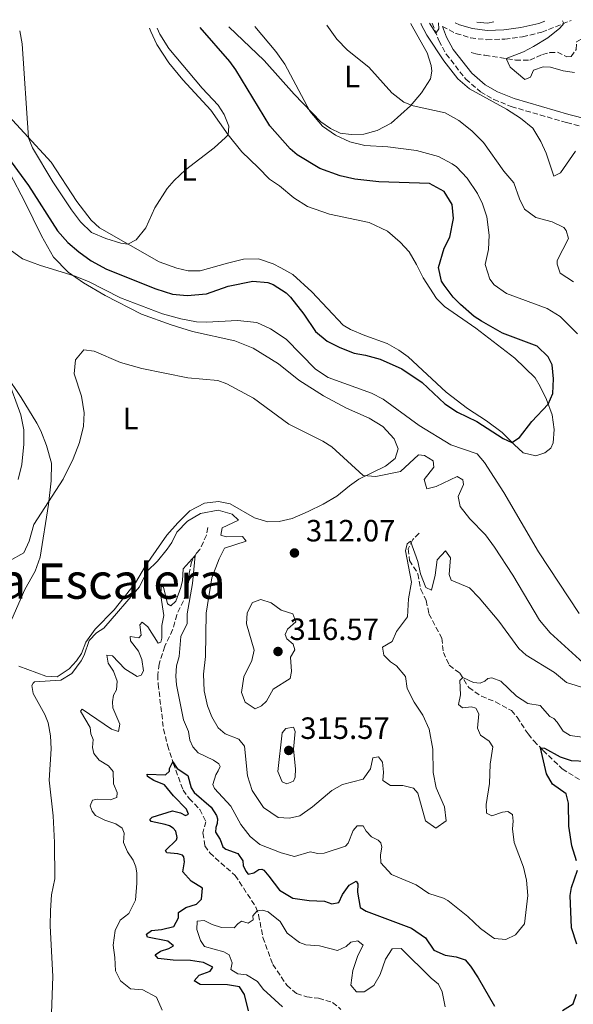
# Model space of a CAD drawing. Units: metres. Extents: x 629362 to 632854, y 4650968 to 4653343.
# Drawn here: x 631327 to 631508, y 4652999 to 4653319 of the extents above; entities that cross this region are included whole.
import ezdxf
from ezdxf.enums import TextEntityAlignment as Align

# ---------------------------------------------------------------- set-up
doc = ezdxf.new("R2010")
doc.units = ezdxf.units.M
doc.header["$MEASUREMENT"] = 0
doc.linetypes.add('DGN Style 3', pattern=[2.435891, 1.739922, -0.695969])
doc.linetypes.add('DGN Style 4', pattern=[2.785615, 1.391938, -0.695969, 0.00174, -0.695969])
for name, color, linetype, lineweight in [('Barranco lineal', 142, 'DGN Style 3', 13), ('Barranco no visto', 142, 'DGN Style 4', 13), ('Camino', 7, 'DGN Style 3', 0), ('Cota de punto acotado terreno', 7, 'Continuous', 0), ('Curva de nivel directora', 30, 'Continuous', 30), ('Curva de nivel intermedia', 30, 'Continuous', 0), ('Etiqueta de uso rústico', 92, 'Continuous', 0), ('Línea de cambio de uso (parcela vista)', 92, 'Continuous', 0), ('Margen derecho', 7, 'Continuous', 0), ('Punto acotado terreno (símbolo)', 7, 'Continuous', 0), ('Texto de Área (paraje) menor', 7, 'Continuous', 0)]:
    doc.layers.add(name, color=color, linetype=linetype, lineweight=lineweight)
doc.styles.add('Style-Arial', font='arial.ttf')

# ---------------------------------------------------------------- blocks, each defined once
blk = doc.blocks.new('5PATER')
at = {"layer": 'Barranco no visto', "linetype": 'Continuous', "lineweight": 0}
h = blk.add_hatch(color=51, dxfattribs=at)
edge = h.paths.add_edge_path()
edge.add_ellipse((0, 0), major_axis=(-0.11, -0.111), ratio=0.999422, start_angle=0, end_angle=360)

msp = doc.modelspace()

# ---------------------------------------------------------------- linework, layer by layer
at = {"layer": 'Barranco lineal', "color": 142, "linetype": 'DGN Style 3', "lineweight": 13}
for points in [[(631474.5, 4653308.8, 306.91), (631476.07, 4653308.31, 306.86), (631479.01, 4653307.86, 306.08), (631489, 4653306.28, 304.51), (631493.63, 4653306.25, 303.41), (631497.72, 4653308.13, 302.68), (631500.17, 4653308.72, 302.36), (631502.61, 4653308.84, 302.05), (631505.67, 4653307.35, 301.79), (631507.1, 4653307.46, 301.63), (631508.7, 4653309.72, 301.42), (631508.84, 4653312.24, 301.01), (631511.6, 4653313.92, 300.54), (631513.68, 4653315.87, 300.01), (631515.75, 4653316.71, 299.59), (631518.37, 4653316.7, 299.23), (631520.53, 4653317.72, 298.91), (631522.21, 4653319.45, 298.64)], [(631388.62, 4653154.02, 306.81), (631388.24, 4653151.58, 306.81), (631386.07, 4653146.85, 305.71), (631385.02, 4653145.73, 305.29), (631383.39, 4653142.9, 304.24), (631382.63, 4653139.24, 304.09), (631382.22, 4653134.73, 304.09), (631380.71, 4653130.2, 303.72), (631378.53, 4653125.63, 303.57), (631377.19, 4653120.77, 303.2), (631374.65, 4653115.35, 302.21), (631372.76, 4653109.59, 301.26), (631372.31, 4653106.05, 301.16), (631372.49, 4653103.01, 301.16), (631374.23, 4653088.39, 300.85), (631375.54, 4653083.13, 300.53), (631377.4, 4653077.33, 299.96), (631380.6, 4653068.48, 299.7), (631382.57, 4653065.79, 299.7), (631386, 4653062.25, 299.33), (631388.01, 4653058.23, 298.6), (631387.06, 4653054.56, 298.39), (631387.71, 4653050.4, 298.34), (631389.27, 4653048.04, 298.13), (631397.58, 4653040.74, 297.37), (631404.36, 4653030.36, 296.26), (631405.23, 4653027.87, 293.57), (631406.59, 4653020.5, 291.85), (631409.87, 4653011.7, 291.78), (631414.41, 4653004.94, 291.22), (631417.6, 4653002.29, 291.15), (631420.93, 4653001.15, 291.01), (631424.76, 4653000.72, 290.87), (631429.34, 4652999.35, 290.73), (631432.04, 4652997.11, 290.66)], [(631457.5, 4653152.2, 310.92), (631455.52, 4653150.16, 310.55), (631453.97, 4653147.06, 309.46), (631454.39, 4653143.33, 308.88), (631457.16, 4653138.98, 308.72), (631458.09, 4653133.87, 308.36), (631459.84, 4653130.24, 307.99), (631460.73, 4653125.93, 307.73), (631464.91, 4653118.03, 305.8), (631465.48, 4653113.37, 305.38), (631467.34, 4653109.17, 305.33), (631470.85, 4653106.57, 305.38), (631473.7, 4653101.92, 304.65), (631477.83, 4653099.08, 303.29), (631482.44, 4653097.27, 302.14), (631487.61, 4653094.41, 302.4), (631489.5, 4653092.26, 302.29), (631493.05, 4653086.81, 302.29), (631494.91, 4653084.52, 301.98), (631497.95, 4653081.46, 299.21), (631504.18, 4653075.44, 296.64), (631510.16, 4653071.72, 294.4)]]:
    msp.add_polyline3d(points, dxfattribs=at)
at = {"layer": 'Camino', "color": 7, "linetype": 'DGN Style 3', "lineweight": 0}
for points in [[(631461.81, 4653318.34, 310.34), (631463.96, 4653312.62, 309.74), (631466.34, 4653308.25, 309.43), (631472.73, 4653300.09, 309.47), (631477.53, 4653295.95, 309.27), (631481.88, 4653293.48, 309.1), (631487.58, 4653291.15, 308.78), (631505.61, 4653285.93, 307.07), (631517.79, 4653282.89, 306.55), (631521.74, 4653281.08, 306.49), (631524.59, 4653278.34, 306.34), (631527.37, 4653272.25, 305.4), (631531.48, 4653263.13, 305.25), (631534.04, 4653257.96, 304.47), (631537.92, 4653251.1, 303.93), (631540.82, 4653247.04, 303.61), (631546.44, 4653241.58, 302.42), (631553.42, 4653236.03, 301.16), (631560.65, 4653229.46, 300.27)], [(631465.14, 4653317.21, 309.33), (631469.54, 4653314.98, 309.16), (631474.32, 4653313.56, 308.81), (631479.64, 4653312.92, 308.71), (631485.45, 4653313.16, 308.52), (631491.27, 4653313.89, 307.62), (631497.5, 4653315.36, 306.37), (631507.05, 4653319.17, 304.55)]]:
    msp.add_polyline3d(points, dxfattribs=at)
at = {"layer": 'Curva de nivel directora', "color": 30, "linetype": 'Continuous', "lineweight": 30, "flags": 128}
for points, elevation in [([(631322.12, 4653276.37), (631330.18, 4653265.41), (631339.7, 4653250.65), (631343.04, 4653246.93), (631346.58, 4653243.89), (631350.62, 4653240.95), (631355.61, 4653238.24), (631371.71, 4653231.75), (631377.12, 4653230.08), (631381.91, 4653229.58), (631388.24, 4653230.17), (631395.32, 4653232.67), (631403.28, 4653234.31), (631408.22, 4653233.89), (631409.97, 4653233.24), (631414.19, 4653230.5), (631415.61, 4653229.06), (631420, 4653223.56), (631423.77, 4653217.92), (631427.61, 4653214.71), (631431.64, 4653212.65), (631436.32, 4653210.88), (631440.08, 4653210.23), (631444.87, 4653208.83), (631451.91, 4653205.71), (631458.5, 4653201.24), (631465.9, 4653194.34), (631470.08, 4653191.58), (631476.32, 4653188.53), (631484.94, 4653183.05), (631487.78, 4653181.77), (631490.31, 4653183.37), (631494.27, 4653188.53), (631499.59, 4653194.21), (631501.12, 4653197.67), (631501.38, 4653202.47), (631500.92, 4653207.01), (631499.65, 4653209.66), (631496.02, 4653213.13), (631484.72, 4653217.34), (631477.82, 4653221.26), (631475.53, 4653222.82), (631471.08, 4653226.65), (631468.69, 4653229.04), (631465.66, 4653232.95), (631464.87, 4653234.31), (631463.87, 4653238.75), (631465.74, 4653245.04), (631467.53, 4653248.58), (631468.73, 4653254.71), (631468.34, 4653259.28), (631465.71, 4653263.51), (631460.93, 4653266.09), (631444.45, 4653266.59), (631436.63, 4653267.47), (631431.75, 4653268.56), (631425.16, 4653270.95), (631417.73, 4653275.43), (631415.49, 4653277.36), (631408.88, 4653284.84), (631397.79, 4653303.16), (631395.83, 4653305.86), (631386.13, 4653316.94)], 325), ([(631508.83, 4653045.52), (631507.37, 4653050.41), (631506.38, 4653056.79), (631506.27, 4653064.29), (631505.52, 4653067.27), (631501, 4653070.46), (631499.09, 4653073.85), (631497.08, 4653082.34), (631498.46, 4653082.17), (631503.56, 4653079.34), (631507.07, 4653078.11), (631512.01, 4653077.96)], 300), ([(631401.97, 4652996.63), (631400.58, 4653001.98), (631398.99, 4653004.49), (631395.12, 4653005.09), (631386.21, 4653005.16), (631384.26, 4653006.42), (631385.79, 4653008.28), (631389.41, 4653009.59), (631390.26, 4653010.83), (631387.2, 4653012.41), (631383.06, 4653013.02), (631377.4, 4653013.11), (631372.43, 4653013.62), (631371.49, 4653014.84), (631373.28, 4653016.03), (631375.92, 4653016.9), (631377.48, 4653017.83), (631375.62, 4653019.31), (631369.04, 4653020.61), (631368.64, 4653021.63), (631370.26, 4653022.78), (631373.55, 4653023.11), (631377.57, 4653024.06), (631379.06, 4653026.9), (631379.12, 4653028.68), (631381.45, 4653030.27), (631385.02, 4653031.32), (631386.63, 4653033), (631386.97, 4653036.6), (631383.24, 4653038.9), (631380.55, 4653041.91), (631381.06, 4653045.2), (631380.88, 4653046.83), (631380.42, 4653047.38), (631378.89, 4653047.8), (631375.29, 4653048.09), (631374.85, 4653048.8), (631378.42, 4653052.37), (631378.62, 4653053.12), (631378.18, 4653055.14), (631377.39, 4653056.14), (631376.18, 4653056.88), (631374.72, 4653057.34), (631370.15, 4653058.32), (631369.78, 4653058.97), (631370.51, 4653059.71), (631377.14, 4653061.79), (631379.76, 4653061.11), (631381.38, 4653060.22), (631382.33, 4653060.64), (631381.74, 4653062.35), (631377.47, 4653066.66), (631374.5, 4653070.26), (631371.02, 4653071.63), (631369.01, 4653072.94), (631368.9, 4653073.73), (631374.84, 4653073.53), (631376.16, 4653074.7), (631376.21, 4653075.61), (631377.27, 4653077.75), (631378.62, 4653075.57)], 300), ([(631378.62, 4653075.57), (631382.18, 4653073.24), (631383.19, 4653069.24), (631384.23, 4653067.78), (631389.74, 4653062.93), (631391.51, 4653060.27), (631391.77, 4653059.11), (631391.75, 4653057.67), (631391.28, 4653056.34), (631391.15, 4653054.79), (631392.68, 4653052.43), (631393.5, 4653050.09), (631394.52, 4653049.23), (631398.47, 4653047.82), (631400.03, 4653045.52), (631400.21, 4653043.92), (631401.04, 4653042.09), (631401.8, 4653041.09), (631403.68, 4653041.55), (631405.24, 4653042.64), (631406.23, 4653042.79), (631406.88, 4653042.48), (631408.6, 4653040.54), (631412.04, 4653035.88), (631416.37, 4653033.37), (631421.74, 4653032.52), (631426.72, 4653032.39), (631429.08, 4653031.44), (631431.35, 4653031.91), (631432.57, 4653034.57), (631434.69, 4653037.59), (631436.97, 4653038.91), (631437.59, 4653038.01), (631437.48, 4653035.25), (631438.33, 4653030.26), (631440.24, 4653029.09), (631455.08, 4653023.59), (631459.65, 4653020.35), (631462.33, 4653016.37), (631465.98, 4653014.78), (631469.63, 4653014.26), (631472.56, 4653013.22), (631474.33, 4653011.2), (631476.79, 4653007.4), (631482.16, 4652998.18)], 300), ([(631508.99, 4653018.39), (631507.16, 4653023.66), (631506.81, 4653034.15), (631507.25, 4653036.76), (631509.12, 4653042.49)], 300), ([(631504.25, 4652996.69), (631507.74, 4652998.89), (631508.83, 4653002.05)], 300)]:
    msp.add_lwpolyline(points, dxfattribs=dict(at, elevation=elevation))
at = {"layer": 'Curva de nivel intermedia', "color": 30, "linetype": 'Continuous', "lineweight": 0, "flags": 128}
for points, elevation in [([(631507.85, 4653234.06), (631503.49, 4653236.93), (631502.54, 4653239.86), (631502.55, 4653240.97), (631506.2, 4653248.22), (631505.5, 4653250.83), (631504.72, 4653251.76), (631500.94, 4653253.62), (631495.54, 4653255.06), (631491.92, 4653257.76), (631490.24, 4653261.09), (631488.38, 4653266.26), (631485.19, 4653270.11), (631478.53, 4653279.43), (631474.72, 4653283.23), (631470.46, 4653286.66), (631466.08, 4653289.08), (631455.65, 4653291.39), (631452.55, 4653292.62), (631448.59, 4653295.68), (631441.12, 4653304), (631434.17, 4653309.52), (631430.66, 4653313.07), (631427.5, 4653317.71)], 315), ([(631508.54, 4653276.58), (631503.67, 4653269.56), (631501.41, 4653268.48), (631498.96, 4653276.03), (631497.16, 4653279.82), (631494.58, 4653284.11), (631490.55, 4653287.37), (631486.07, 4653290.36), (631473.95, 4653296.92), (631470.14, 4653300.15), (631465.62, 4653306.01), (631460.1, 4653314.38), (631458.14, 4653318.07), (631458.2, 4653318.27)], 310), ([(631460.9, 4653318.32), (631463, 4653315.09), (631464, 4653316.42), (631463.81, 4653318.38)], 310), ([(631476.36, 4653318.61), (631479.8, 4653318.34), (631481.85, 4653318.71)], 310), ([(631504.45, 4653302.77), (631500.34, 4653304.04), (631497.92, 4653304.15), (631494.86, 4653303.06), (631493.84, 4653300.73), (631492.03, 4653299.97), (631487.21, 4653303.95), (631485.88, 4653306.78), (631491.54, 4653308.94), (631494.85, 4653310.74), (631499.54, 4653313.56), (631503.4, 4653316.72), (631504.66, 4653318.22), (631504.28, 4653319.12)], 305), ([(631327.39, 4653315.86), (631328.15, 4653311.59), (631330.22, 4653280.98), (631331.55, 4653277.76), (631338.14, 4653266.67), (631344.17, 4653257.51), (631347.18, 4653253.59), (631350.77, 4653250.11), (631355.39, 4653248.21), (631360.35, 4653246.7), (631362.62, 4653246.39), (631365.33, 4653247.76), (631368.48, 4653251.71), (631371.34, 4653258.18), (631375.45, 4653264.42), (631377.73, 4653267.08), (631381.34, 4653270.54), (631390.76, 4653277.69), (631394.47, 4653281.07), (631395.24, 4653281.92), (631395.53, 4653284.75), (631394.03, 4653288.6), (631392.07, 4653291.58), (631386.86, 4653297.15), (631375.99, 4653310.07), (631372.98, 4653314.75), (631372.18, 4653316.68)], 330), ([(631509.18, 4653217.18), (631503.53, 4653222.79), (631499.25, 4653225.36), (631485.97, 4653230.25), (631482, 4653233.12), (631480.61, 4653234.94), (631479.06, 4653239.72), (631480.19, 4653244.63), (631480.32, 4653249.3), (631479.59, 4653255.23), (631478.23, 4653259.48), (631476.55, 4653262.88), (631473.16, 4653267.84), (631469.74, 4653271.48), (631468.33, 4653272.55), (631463.86, 4653274.85), (631456.72, 4653276.8), (631447.31, 4653278.06), (631439.85, 4653278.46), (631435, 4653279.67), (631430.24, 4653281.81), (631426.01, 4653284.76), (631421.87, 4653289.62), (631413.76, 4653304.99), (631410.87, 4653309.08), (631403.98, 4653317.27)], 320), ([(631508.2, 4653302.22), (631504.45, 4653302.77)], 305), ([(631324.22, 4653244.54), (631328.22, 4653241.54), (631334.1, 4653239.37), (631345.08, 4653236.07), (631349.71, 4653234.18), (631360.23, 4653228.82), (631373.92, 4653223.65), (631379.87, 4653222.04), (631385.01, 4653221.05), (631388.2, 4653220.91), (631398.29, 4653221.49), (631404.59, 4653220.8), (631409.14, 4653218.74), (631414.19, 4653215.39), (631423.75, 4653205.61), (631427.93, 4653202.86), (631442.03, 4653197.79), (631445.82, 4653195.87), (631457.54, 4653187.29), (631467.91, 4653180.93), (631476.5, 4653178.01), (631478.89, 4653175.22), (631485.19, 4653165.41), (631496.44, 4653146.13), (631509.71, 4653126.04)], 320), ([(631341.48, 4653169.75), (631344.73, 4653176.41), (631346.78, 4653181.74), (631348.12, 4653187.07), (631348.33, 4653191.4), (631347.46, 4653196.82), (631345.05, 4653204.14), (631345.52, 4653208.62), (631348.27, 4653211.94), (631351.61, 4653211.5), (631360.14, 4653207.81), (631367.11, 4653205.85), (631382.11, 4653202.78), (631391.93, 4653201.9), (631394.9, 4653200.84), (631403.57, 4653196.13), (631415.06, 4653187.68), (631426.13, 4653182.21), (631429.07, 4653180.32), (631439.33, 4653170.98), (631443.43, 4653170.68), (631451.45, 4653172.33), (631457.38, 4653177.72), (631459.27, 4653177.54), (631462.17, 4653175.81), (631462.34, 4653173.68), (631459.19, 4653169.67), (631460.08, 4653166.6), (631463.09, 4653167.42), (631469.9, 4653170.71), (631471.83, 4653169.56), (631471.97, 4653168.03), (631470.23, 4653164.12), (631470.96, 4653160.91), (631474.08, 4653156.85), (631479.16, 4653151.71), (631482.07, 4653147.64), (631488.07, 4653138.52), (631496.77, 4653123.86), (631500.28, 4653119.75), (631510.96, 4653109.95)], 315), ([(631326.81, 4653169.72), (631327.99, 4653174.58), (631328.64, 4653181.23), (631328.65, 4653185.82), (631327.75, 4653190.75), (631323.2, 4653202.94)], 320), ([(631324.05, 4653143.21), (631328.65, 4653145.75), (631330.47, 4653149.59), (631331.94, 4653154.99), (631341.48, 4653169.75)], 315), ([(631337.51, 4652989.77), (631338.17, 4653007.8), (631337.31, 4653024.34), (631337.32, 4653029.33), (631337.73, 4653034.36), (631338.75, 4653039.65), (631338.66, 4653051.5), (631338.28, 4653060.14), (631336.9, 4653071.75), (631337.56, 4653081.97), (631337.41, 4653086.22), (631336.56, 4653090.46), (631335.55, 4653093.16), (631331.69, 4653100), (631331.26, 4653102.56), (631331.69, 4653103.38), (631332.21, 4653103.78), (631340.79, 4653104.38), (631344.36, 4653106.54), (631347.36, 4653110.58), (631348.39, 4653112.5), (631350.03, 4653117.21), (631352.34, 4653119.77), (631354.75, 4653121.3), (631366.34, 4653134.68), (631368.89, 4653139.8), (631372.28, 4653143.12), (631375.39, 4653147.03), (631376.9, 4653149.15), (631378.51, 4653152.51), (631381.98, 4653156.09), (631386.24, 4653158.56), (631391.98, 4653159.72), (631396.64, 4653158.42), (631398.65, 4653156.44), (631393.28, 4653153.96), (631392.9, 4653151.53), (631394.63, 4653151.04), (631399.99, 4653151.11), (631401.14, 4653149.6), (631394.11, 4653147.3), (631392.34, 4653143.89), (631390.01, 4653137.65), (631388.11, 4653126.12), (631387.92, 4653112.01), (631387.3, 4653106.31), (631387.51, 4653100.83), (631388.59, 4653095.96), (631390.01, 4653092.41), (631392.03, 4653088.83), (631394.34, 4653086.9), (631398.75, 4653085.08), (631400.61, 4653082.79), (631401.56, 4653073.19), (631403.06, 4653068.44), (631406.8, 4653062.9), (631411.56, 4653059.56), (631415.32, 4653059.38), (631418.67, 4653060.18), (631422.78, 4653063.03), (631429.04, 4653068.37), (631432.6, 4653070.36), (631439.25, 4653072.07), (631441.72, 4653075.41), (631442.45, 4653079.07), (631444.31, 4653079.36), (631445.57, 4653077.65), (631445.93, 4653074.35), (631445.76, 4653071.69), (631448.19, 4653070.04), (631452.18, 4653070.04), (631455.74, 4653069.15), (631457.1, 4653067.47), (631459.66, 4653058.52), (631463.03, 4653056.11), (631466.3, 4653058.49), (631465.77, 4653063.05), (631463.07, 4653069.28), (631462.12, 4653074.2)], 310), ([(631462.12, 4653074.2), (631462, 4653081.89), (631460.84, 4653088.4), (631458.8, 4653092.96), (631455.88, 4653097.16), (631453.66, 4653101.65), (631453.14, 4653105.5), (631450.15, 4653109.01), (631448.18, 4653110.35), (631446.06, 4653112.45), (631445.63, 4653115.08), (631448.75, 4653116.91), (631450.16, 4653120.16), (631453.74, 4653124.93), (631454.08, 4653130.85), (631455.05, 4653136.26), (631453.14, 4653146.4), (631453.59, 4653148.74), (631454.76, 4653149.6), (631457.13, 4653142.99), (631458.04, 4653139.01), (631459.73, 4653134.54), (631461.56, 4653133.59), (631462.82, 4653138.51), (631463.38, 4653143.47), (631466.1, 4653146.49), (631467.73, 4653144.12), (631467.36, 4653138.74), (631467.96, 4653136.9), (631473.92, 4653134.38), (631477.09, 4653131.19), (631483.51, 4653123.54), (631490.06, 4653114.66), (631492.41, 4653112.46), (631501.67, 4653106.79), (631505.53, 4653103.61), (631511.85, 4653101.58)], 310), ([(631366.94, 4653105.98), (631367.64, 4653107.32), (631367.19, 4653111.01), (631366.11, 4653113.74), (631363.49, 4653117.19), (631363.36, 4653118.53), (631366.16, 4653118.13), (631366.92, 4653118.98), (631366.48, 4653122.4), (631367.24, 4653123.21), (631369.06, 4653121.73), (631372.44, 4653116.41), (631373.3, 4653116.75), (631373.64, 4653118.01), (631373.63, 4653122.16), (631374.34, 4653125.38), (631373.35, 4653131.76), (631373.45, 4653134.98), (631374.21, 4653134.65), (631375.52, 4653129.22), (631376.62, 4653128.58), (631378.23, 4653130.03), (631379.84, 4653134.47), (631380.4, 4653136.74), (631380.64, 4653140.57), (631384.57, 4653144.94), (631383.62, 4653135.81), (631381.94, 4653125.88), (631381.93, 4653122.79), (631379.86, 4653118.54), (631379.35, 4653112.01), (631378.4, 4653109.05), (631378.2, 4653105.62), (631378.41, 4653102.78), (631380.7, 4653091.4), (631382.36, 4653087.6), (631382.83, 4653084.78), (631383.81, 4653082.62), (631385.56, 4653080.63), (631390.56, 4653078.3), (631392.3, 4653077.08), (631392.68, 4653076.22), (631392.08, 4653074.82), (631391.24, 4653073.51), (631390.33, 4653070.38), (631390.86, 4653069.03), (631396.14, 4653063.33), (631399.39, 4653057.36), (631402.45, 4653053.43), (631405.62, 4653050.78), (631412.62, 4653048.08), (631416.94, 4653046.89), (631422.02, 4653048.42), (631424.5, 4653047.87), (631426.57, 4653048.01), (631433.59, 4653050.24), (631434.41, 4653051.28), (631436.02, 4653055.32), (631437.38, 4653056.89), (631439.29, 4653056.89), (631440.28, 4653055.1), (631442.02, 4653053.27), (631444.18, 4653052.24), (631445.09, 4653051.35), (631445.34, 4653049.89), (631444.99, 4653047.46), (631445.09, 4653044.82), (631448.5, 4653041.07), (631456.57, 4653037.69), (631460.69, 4653034.81), (631465.5, 4653033.31), (631466.91, 4653032.58), (631473.47, 4653027.37), (631477.58, 4653023.42), (631481.61, 4653020.48), (631482.15, 4653020.18), (631485.85, 4653019.89), (631488.93, 4653021.38), (631491.85, 4653025.01), (631493.03, 4653034.22), (631492.59, 4653039.16), (631491.58, 4653043.37), (631488.53, 4653051.42), (631487.93, 4653055.91), (631488.21, 4653058.41), (631487.97, 4653060.54), (631486.47, 4653061.6), (631484.71, 4653061.31), (631481.19, 4653060.1), (631479.53, 4653060.99), (631479.43, 4653063.8), (631480.49, 4653070.72), (631480.74, 4653077), (631481.53, 4653082.66), (631480.4, 4653084.45), (631477.55, 4653086.38), (631476.6, 4653088.65), (631477.03, 4653093.39), (631476.07, 4653095.22), (631474.61, 4653095.68), (631471.68, 4653095.3)], 305), ([(631405.93, 4653130.57), (631403.27, 4653129.6), (631401.46, 4653126.22), (631401.24, 4653122.69), (631403.78, 4653114.11), (631403.05, 4653110.69), (631400.43, 4653105.43), (631399.59, 4653100.26), (631400.88, 4653097.14), (631404.04, 4653094.99), (631406.17, 4653095.93), (631407.8, 4653097.49), (631409.98, 4653101.42), (631415.53, 4653104.92), (631415.96, 4653107.18), (631415.65, 4653111.86), (631417.04, 4653114.21), (631416.48, 4653116.02), (631414.45, 4653117.83), (631413.88, 4653119.24), (631414.66, 4653120.92), (631417.32, 4653123.3), (631416.32, 4653125.9), (631412.54, 4653127.18), (631409.34, 4653129.5), (631405.93, 4653130.57)], 315), ([(631373.73, 4652996.89), (631371.89, 4653001.05), (631367.52, 4653003.49), (631363.44, 4653003.83), (631360.21, 4653006.44), (631358.59, 4653009.66), (631358.39, 4653014.02), (631357.8, 4653017.99), (631358.5, 4653022.8), (631360.04, 4653026.17), (631362.86, 4653028.38), (631365.12, 4653032.64), (631365.56, 4653038.16), (631365.56, 4653041.51), (631365.19, 4653043.5), (631364.34, 4653045.67), (631362.5, 4653048.43), (631361.17, 4653051.47), (631361.38, 4653054.53), (631360.77, 4653056.11), (631358.69, 4653057.52), (631355.11, 4653058.71), (631352.05, 4653060.2), (631351.01, 4653061.62), (631350.35, 4653063.36), (631351.06, 4653065.24), (631352.59, 4653065.52), (631356.78, 4653065.39), (631358.99, 4653066.07), (631359.14, 4653067.79), (631357.87, 4653070.51), (631357.76, 4653074.56), (631356.23, 4653076.42), (631353.29, 4653078.25), (631351.5, 4653080.47), (631351.1, 4653082.43), (631351.24, 4653084.98), (631350.54, 4653086.83), (631350.34, 4653088.89), (631347.16, 4653094.19), (631347.69, 4653094.86), (631357.23, 4653088.4), (631359.52, 4653087.61), (631359.97, 4653090.05), (631357.65, 4653095.36), (631357.56, 4653097.3), (631357.95, 4653099.43), (631358.87, 4653101.18), (631359.1, 4653104.01), (631357.92, 4653107.3), (631356.19, 4653109.89), (631355.79, 4653112.49), (631357.58, 4653112.21), (631361.58, 4653107.99), (631365.62, 4653105.51), (631366.94, 4653105.98)], 305), ([(631471.68, 4653095.3), (631470.35, 4653096.41), (631470.99, 4653099.52), (631470.86, 4653104.21), (631471.82, 4653105.16), (631475.31, 4653103.59), (631477.41, 4653103.3), (631478.91, 4653103.98), (631479.94, 4653104.83), (631481.23, 4653105.13), (631484.2, 4653104.01), (631489.31, 4653099.14), (631493.01, 4653096.78), (631497, 4653096.07), (631500.13, 4653092.54), (631501.4, 4653091.8), (631502.57, 4653090.69), (631504.49, 4653087.77), (631506.77, 4653086.31), (631510.69, 4653085.77)], 305), ([(631416.57, 4653088.99), (631414.08, 4653088.63), (631412.94, 4653087.13), (631411.53, 4653074.56), (631412.91, 4653071.21), (631414.38, 4653070.55), (631416.58, 4653071.46), (631417.15, 4653072.77), (631417.25, 4653075.45), (631416.63, 4653081.85), (631417.14, 4653087.61), (631416.57, 4653088.99)], 315), ([(631413, 4652997.93), (631406.71, 4653003.68), (631404.82, 4653006.18), (631401.31, 4653008.35), (631398.46, 4653008.68), (631396.16, 4653010.08), (631396.62, 4653012.3), (631395.61, 4653014.85), (631393.93, 4653015.8), (631387.61, 4653017.62), (631386.24, 4653019.5), (631385.07, 4653023.12), (631385.18, 4653025.79), (631387.49, 4653026), (631390.02, 4653024.73), (631393.09, 4653023.82), (631397.28, 4653023.61), (631398.4, 4653024.99), (631399.61, 4653025.78), (631401.79, 4653025.14), (631403.4, 4653026.24), (631403.36, 4653027.62), (631404.77, 4653029.19), (631406.48, 4653029.4), (631408.29, 4653028.84), (631412.19, 4653025.75), (631414.49, 4653021.91), (631418.57, 4653018.91), (631420.66, 4653018.17), (631425.11, 4653017.83), (631430.89, 4653016.27), (631433.75, 4653017.63), (631435.27, 4653018.96), (631437.59, 4653019.39), (631439.28, 4653018.04), (631437.56, 4653014.66), (631435.88, 4653009.81), (631435.31, 4653005.01), (631437.16, 4653002.82), (631439.61, 4653002.8), (631442.79, 4653004.92), (631444.82, 4653008.42), (631446.55, 4653013.44), (631448.8, 4653016.85), (631451.65, 4653016.97), (631461.47, 4653007.28), (631463.87, 4653005.34), (631465.09, 4653002.8), (631466.08, 4652997.89)], 295)]:
    msp.add_lwpolyline(points, dxfattribs=dict(at, elevation=elevation))
at = {"layer": 'Línea de cambio de uso (parcela vista)', "color": 92, "linetype": 'Continuous', "lineweight": 0}
for points in [[(631454.84, 4653318.21, 311.53), (631454.88, 4653318.12, 311.52), (631460.11, 4653308.7, 311.26), (631461.5, 4653304.55, 311.26), (631461.69, 4653302.69, 311.26), (631461.21, 4653300.22, 311.89), (631458.32, 4653295.68, 313.3), (631454.68, 4653291.44, 315.08), (631448.47, 4653285.8, 316.64), (631443.9, 4653283.33, 318.21), (631439.5, 4653282.17, 318.58), (631435.42, 4653282.07, 318.95), (631431.81, 4653282.52, 319.16), (631428.66, 4653283.97, 319.1), (631425.46, 4653286.16, 319.31), (631416.8, 4653295.24, 320.36), (631407.03, 4653306.17, 320.83), (631395.53, 4653317.11, 321.42)], [(631319.87, 4653292.11, 329.25), (631337.58, 4653273.06, 330.71), (631345.93, 4653260.25, 330.97), (631350.66, 4653254.19, 331.02), (631353.33, 4653251.71, 331.18), (631372.76, 4653240.59, 329.46), (631378.55, 4653238.57, 329.19), (631382.22, 4653237.68, 329.19), (631386.17, 4653237.64, 329.35), (631395.1, 4653240.1, 328.93), (631400.32, 4653241.44, 329.25), (631405.18, 4653241.51, 328.78), (631409.95, 4653239.91, 328.25), (631412.49, 4653238.67, 328.25), (631416.36, 4653236.41, 328.1), (631422.53, 4653230.83, 328.41), (631432.8, 4653219.95, 328.31), (631435.15, 4653218.53, 328.41), (631439.87, 4653216.55, 328.25), (631447.07, 4653214, 327.31), (631450.9, 4653211.78, 326.95), (631453.92, 4653209.62, 326.95), (631466.37, 4653198.08, 326.89), (631473.27, 4653192.8, 326.68), (631479.46, 4653188.83, 326.63), (631484.58, 4653185.03, 326.16), (631488.47, 4653181.07, 324.75), (631491.41, 4653178.4, 324.49), (631495.59, 4653177.37, 324.49), (631498.49, 4653178.32, 324.49), (631500.45, 4653179.86, 324.49), (631501.27, 4653181.68, 324.49), (631501.56, 4653185.95, 324.54), (631500.88, 4653190.74, 324.85), (631499.02, 4653195.74, 325.06), (631497, 4653199.96, 325.59), (631495.35, 4653202.76, 325.64), (631488.79, 4653209.26, 326.42), (631476.07, 4653219.01, 326.47), (631465.83, 4653226.04, 326.58), (631463.22, 4653228.62, 326.63), (631458.9, 4653235.37, 327.05), (631456.73, 4653239.72, 327.36), (631454.25, 4653243.85, 327.57), (631451.41, 4653246.95, 328.1), (631447.27, 4653250.57, 328.57), (631441.2, 4653253.34, 328.78), (631428.33, 4653256.11, 328.78), (631421.17, 4653258.6, 328.72), (631416.74, 4653261.39, 328.72), (631412.02, 4653265.31, 328.72), (631408.76, 4653267.49, 328.93), (631405.12, 4653271.36, 329.35), (631399.7, 4653276.45, 329.77), (631395.24, 4653281.92, 330.14), (631389.6, 4653290.02, 330.55), (631380.53, 4653299.88, 330.87), (631375.9, 4653305.38, 331.23), (631372.08, 4653311.32, 331.29), (631370.06, 4653315.57, 331.29), (631369.65, 4653316.64, 331.29)], [(631324.08, 4653269.49, 323.66), (631328.98, 4653260.09, 322.82), (631334.39, 4653249.1, 321.36), (631338.3, 4653242.06, 320.73), (631343.16, 4653237.25, 320.1), (631348.13, 4653233.75, 319.95), (631355.14, 4653229.57, 319.84), (631367.07, 4653223.57, 319.32), (631376.7, 4653220.07, 318.85), (631383.64, 4653217.94, 318.48), (631397.43, 4653214.81, 317.33), (631403.42, 4653212.43, 317.33), (631411.71, 4653207.36, 317.23), (631418.38, 4653202.06, 317.23), (631426.38, 4653196.9, 317.23), (631433.88, 4653192.93, 317.59), (631441.28, 4653189.68, 317.33), (631445.71, 4653186.95, 317.33), (631449.43, 4653182.98, 317.23), (631450.73, 4653179.67, 317.02), (631449.75, 4653176.5, 316.34), (631446.53, 4653174.03, 316.18), (631437.93, 4653169.84, 315.55), (631434.89, 4653167.65, 315.14), (631430.74, 4653164.25, 314.93), (631426.21, 4653161.68, 314.66), (631421.4, 4653159.29, 314.35), (631416.16, 4653156.95, 313.67), (631411.92, 4653155.97, 312.73), (631408.2, 4653155.88, 312)], [(631324.73, 4653124.21, 312.47), (631328.97, 4653133.81, 312.73), (631332.42, 4653139.81, 312.68), (631334.03, 4653144.35, 313.15), (631336.72, 4653161.5, 315.08), (631337.57, 4653169.29, 315.61), (631337.65, 4653175.02, 316.29), (631336.12, 4653180.81, 317.23), (631334.24, 4653185.5, 317.17), (631332.91, 4653188.02, 317.75), (631327.83, 4653196.37, 319.42), (631322.69, 4653203.95, 320.16)], [(631408.2, 4653155.88, 312), (631403.88, 4653157.21, 311.58), (631395.95, 4653161.73, 311.58), (631392.19, 4653162.55, 311.58), (631387.56, 4653161.95, 311.53), (631382.76, 4653159.43, 311.16), (631378.83, 4653155.61, 310.95), (631375.29, 4653151.52, 310.74), (631368.35, 4653141.52, 310.69), (631365.11, 4653136.06, 310.69), (631358.08, 4653127.26, 310.64), (631351.96, 4653120.99, 310.53), (631348.93, 4653116.72, 310.53), (631347.5, 4653112.99, 310.53), (631345.88, 4653110.67, 310.53), (631343.5, 4653108.04, 310.53), (631339.58, 4653105.43, 310.53), (631335.85, 4653105.61, 311.16), (631327.1, 4653108.89, 312.68)]]:
    msp.add_polyline3d(points, dxfattribs=at)
at = {"layer": 'Margen derecho', "color": 7, "linetype": 'Continuous', "lineweight": 0}
for points in [[(631469.31, 4653318.48, 309.26), (631470.66, 4653317.8, 309.16), (631474.93, 4653316.53, 308.81), (631479.76, 4653315.95, 308.71), (631485.2, 4653316.17, 308.52), (631490.73, 4653316.86, 307.62), (631496.58, 4653318.25, 306.37), (631498.51, 4653319.02, 306)], [(631465.14, 4653317.21, 309.33), (631466.44, 4653313.75, 309.74), (631468.62, 4653309.75, 309.43), (631474.71, 4653301.98, 309.47), (631479.11, 4653298.18, 309.27), (631483.07, 4653295.93, 309.1), (631488.48, 4653293.73, 308.78), (631506.32, 4653288.56, 307.07), (631518.7, 4653285.47, 306.55), (631523.29, 4653283.36, 306.49), (631526.85, 4653279.95, 306.34), (631529.85, 4653273.38, 305.4), (631533.95, 4653264.29, 305.25), (631536.45, 4653259.24, 304.47), (631540.22, 4653252.57, 303.93), (631542.89, 4653248.82, 303.61), (631548.24, 4653243.63, 302.42), (631555.18, 4653238.11, 301.16), (631559.36, 4653234.31, 300.65)]]:
    msp.add_polyline3d(points, dxfattribs=at)

# ---------------------------------------------------------------- block references
at = {"layer": 'Punto acotado terreno (símbolo)', "color": 7, "linetype": 'Continuous', "lineweight": 0, "xscale": 10, "yscale": 10, "zscale": 10}
for p in [(631416.9, 4653145.76, 312.07), (631411.54, 4653113.66, 316.57), (631415.04, 4653081.44, 315.57)]:
    msp.add_blockref('5PATER', p, dxfattribs=at)

# ---------------------------------------------------------------- texts
at = {"layer": 'Cota de punto acotado terreno', "color": 7, "linetype": 'Continuous', "lineweight": 0, "style": 'Style-Arial'}
for s, p in [('312.07', (631420.65, 4653149.51, 312.07)), ('316.57', (631415.29, 4653117.41, 316.57)), ('315.57', (631418.79, 4653085.19, 315.57))]:
    msp.add_text(s, height=7, dxfattribs=at).set_placement(p)
at = {"layer": 'Etiqueta de uso rústico', "color": 92, "linetype": 'Continuous', "lineweight": 0, "style": 'Style-Arial'}
for p in [(631435.7, 4653300.94, 316.39), (631382.53, 4653270.54, 329.99), (631363.5, 4653189.53, 313.68)]:
    msp.add_text('L', height=7, dxfattribs=at).set_placement(p, align=Align.MIDDLE_CENTER)
at = {"layer": 'Texto de Área (paraje) menor', "color": 7, "linetype": 'Continuous', "lineweight": 0, "style": 'Style-Arial'}
msp.add_text('Plana de la Escalera', height=11.5, dxfattribs=at).set_placement((631321.81, 4653136.59, 315), align=Align.MIDDLE_CENTER)

doc.saveas('drawing.dxf')
